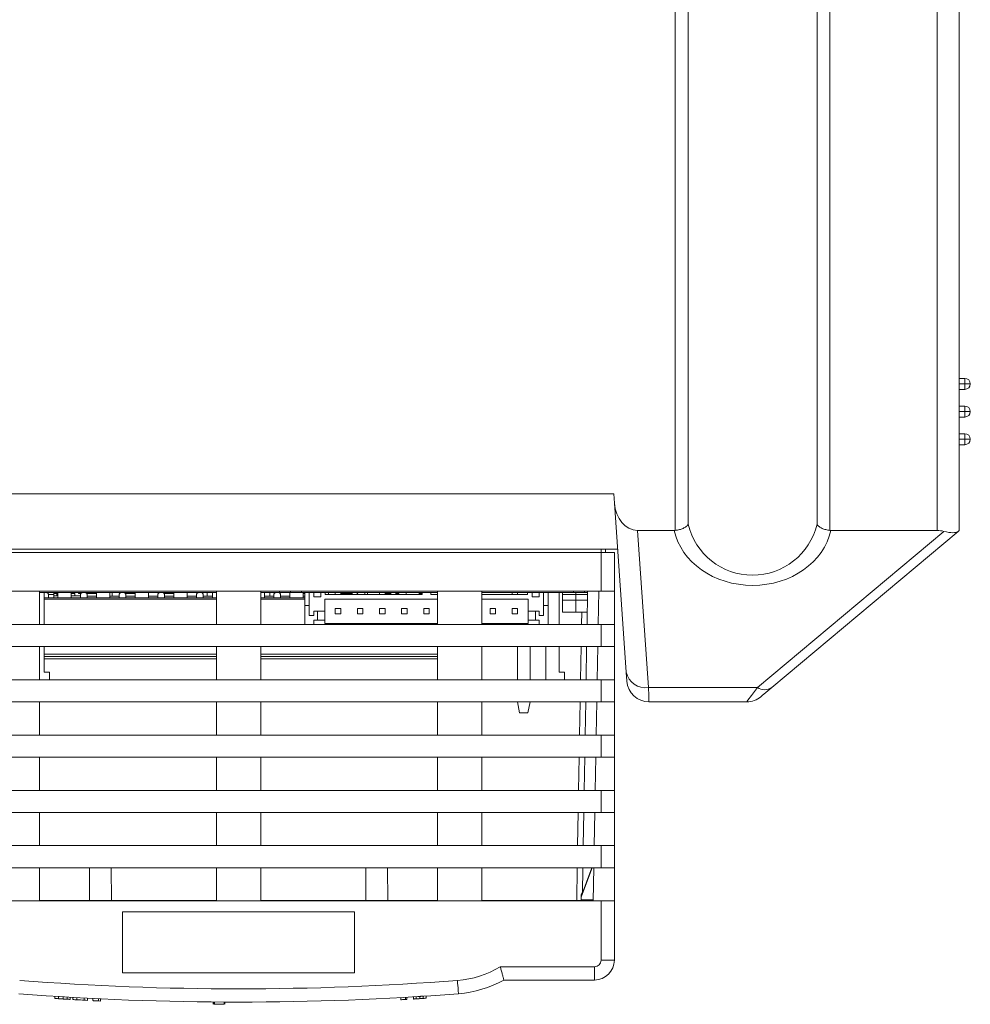
# Model space of a CAD drawing. Units: millimetres. Extents: x 13 to 284, y 13 to 190.
# Drawn here: x 56 to 77, y 132 to 154 of the extents above; entities that cross this region are included whole.
import ezdxf

# ---------------------------------------------------------------- set-up
doc = ezdxf.new("R2010")
doc.units = ezdxf.units.MM

msp = doc.modelspace()

# ---------------------------------------------------------------- linework, layer by layer
at = {"color": 7, "linetype": 'Continuous', "lineweight": 15}
for p, q in [((73.75351707, 142.90753536), (73.75351707, 176.79250607)), ((74.045035, 176.79250607), (74.045035, 142.76861184)), ((76.47092728, 142.76750542), (76.47092728, 176.79250607)), ((76.97092829, 176.79250607), (76.97092829, 142.76750542)), ((70.5468207, 142.76861184), (70.5468207, 176.54250626)), ((70.83833864, 176.54250626), (70.83833864, 142.90753536)), ((76.97092829, 146.20500587), (77.09592855, 146.20500587)), ((77.09592855, 146.08000748), (76.97092829, 146.08000748)), ((77.09592855, 146.20500587), (77.09592855, 146.08000748)), ((77.2209288, 146.08000748), (77.09592855, 146.08000748)), ((77.09592855, 146.08000748), (77.09592855, 145.95500537)), ((77.09592855, 145.95500537), (76.97092829, 145.95500537)), ((76.97092829, 145.58000647), (77.09592855, 145.58000647)), ((77.09592855, 145.58000647), (77.09592855, 145.45500435)), ((77.09592855, 145.45500435), (76.97092829, 145.45500435)), ((77.2209288, 145.45500435), (77.09592855, 145.45500435)), ((77.09592855, 145.45500435), (77.09592855, 145.33000596)), ((77.09592855, 145.33000596), (76.97092829, 145.33000596)), ((76.97092829, 144.95500706), (77.09592855, 144.95500706)), ((77.09592855, 144.95500706), (77.09592855, 144.83000495)), ((77.09592855, 144.83000495), (76.97092829, 144.83000495)), ((77.09592855, 144.70500656), (76.97092829, 144.70500656)), ((77.09592855, 144.83000495), (77.09592855, 144.70500656)), ((77.2209288, 144.83000495), (77.09592855, 144.83000495)), ((52.18333652, 143.59250449), (69.15851956, 143.59250449)), ((69.15851956, 143.59250449), (69.17303516, 143.38492759)), ((69.44036571, 139.56192293), (69.17303516, 143.38492759)), ((69.69062978, 142.76750542), (70.52418118, 142.76750542)), ((69.69062978, 142.76750542), (69.93914763, 139.21354123)), ((70.52418118, 142.76750542), (70.5468207, 142.76861184)), ((72.40798784, 139.21354123), (76.6253685, 142.74702005)), ((76.94647921, 142.74702005), (72.72909762, 139.21354123)), ((74.045035, 142.76861184), (74.06767545, 142.76750542)), ((74.06767545, 142.76750542), (76.47092728, 142.76750542)), ((52.09592817, 142.34250568), (69.24592791, 142.34250568)), ((52.470928, 142.26750441), (68.87092808, 142.26750441)), ((68.87092808, 141.3925045), (68.87092808, 142.26750441)), ((68.87092808, 142.26750441), (69.17092851, 142.26750441)), ((68.97092791, 142.26750441), (68.97092791, 142.34250568)), ((69.17092851, 142.26750441), (69.17092851, 141.3925045)), ((68.87092808, 141.3925045), (52.470928, 141.3925045)), ((56.17092824, 140.64250671), (56.17092824, 141.3925045)), ((60.17092802, 141.3675078), (56.17092824, 141.3675078)), ((56.27092807, 141.3675078), (56.27092807, 140.64250671)), ((56.34592794, 141.3562686), (56.34592794, 141.3675078)), ((56.49592815, 141.3675078), (56.49592815, 141.31750696)), ((56.49592815, 141.34250738), (56.55842781, 141.34250738)), ((56.55842781, 141.34250738), (56.55842781, 141.29250653)), ((56.58342823, 141.34250738), (56.55842781, 141.34250738)), ((56.58342823, 141.3675078), (56.58342823, 141.24250569)), ((56.88342796, 141.24250569), (56.88342796, 141.3675078)), ((56.88342796, 141.34250738), (56.97092804, 141.34250738)), ((56.93342811, 141.3675078), (56.93342811, 141.34250738)), ((56.97092804, 141.34250738), (56.97092804, 141.29250653)), ((57.04842805, 141.36750035), (57.04842805, 141.34250738)), ((57.04842805, 141.34250738), (57.10843992, 141.34250738)), ((57.23468977, 141.34250738), (57.45842815, 141.34250738)), ((57.45842815, 141.3675078), (57.45842815, 141.24250569)), ((57.7584281, 141.24250569), (57.7584281, 141.3675078)), ((58.00092797, 141.3675078), (58.00092797, 141.35999389)), ((58.09092796, 141.3675078), (58.08780896, 141.36438601)), ((58.10968991, 141.34250738), (58.33342806, 141.34250738)), ((58.33342806, 141.3675078), (58.33342806, 141.24250569)), ((58.63342801, 141.24250569), (58.63342801, 141.3675078)), ((58.98468983, 141.34250738), (59.20842808, 141.34250738)), ((59.20842808, 141.3675078), (59.20842808, 141.24250569)), ((59.50842804, 141.24250569), (59.50842804, 141.3675078)), ((59.96391113, 141.28000446), (59.96238382, 141.3675078)), ((60.08342805, 141.3675078), (60.08342805, 141.24250569)), ((60.17092802, 141.3925045), (60.17092802, 140.64250671)), ((61.17092807, 140.64250671), (61.17092807, 141.3925045)), ((61.59592804, 141.3675078), (61.17092807, 141.3675078)), ((61.25842803, 141.24250569), (61.25842803, 141.3675078)), ((61.37947226, 141.3675078), (61.37794495, 141.28000446)), ((61.84592803, 141.3675078), (61.59592804, 141.3675078)), ((61.83342805, 141.3675078), (61.83342805, 141.24250569)), ((61.84592803, 141.3925045), (61.84592803, 141.3675078)), ((62.09592807, 141.3675078), (61.84592803, 141.3675078)), ((65.17092785, 141.3675078), (62.09592807, 141.3675078)), ((62.133428, 141.24250569), (62.133428, 141.3675078)), ((62.133428, 141.34250738), (62.17092806, 141.34250738)), ((62.17092806, 141.3675078), (62.17092806, 141.06750645)), ((62.270928, 141.3675078), (62.270928, 140.84250637)), ((62.37092807, 141.26752101), (62.37092807, 141.3675078)), ((62.53342802, 141.26752101), (62.53342802, 141.3675078)), ((62.63342797, 141.31750696), (62.63342797, 141.3675078)), ((62.70842807, 141.3675078), (62.70842807, 141.31750696)), ((62.85842805, 141.31750696), (62.85842805, 141.3675078)), ((62.98342807, 141.31750696), (62.98342807, 141.3675078)), ((63.00842803, 141.31750696), (63.00842803, 141.3675078)), ((63.00842803, 141.34250738), (63.23343976, 141.34250738)), ((63.25468392, 141.36374898), (63.25092813, 141.3675078)), ((63.34092812, 141.36126794), (63.34092812, 141.3675078)), ((63.58342799, 141.3675078), (63.58342799, 141.31750696)), ((63.85842798, 141.31750696), (63.85842798, 141.3675078)), ((63.983428, 141.3675078), (63.983428, 141.31750696)), ((63.983428, 141.34250738), (64.1084399, 141.34250738)), ((64.23468975, 141.34250738), (64.29342804, 141.34250738)), ((64.29342804, 141.34250738), (64.29342804, 141.36750035)), ((64.45842813, 141.3675078), (64.45842813, 141.31750696)), ((64.75842785, 141.31750696), (64.75842785, 141.3675078)), ((64.75842785, 141.34250738), (64.82092798, 141.34250738)), ((64.82092798, 141.3675078), (64.82092798, 141.31750696)), ((65.0209281, 141.31750696), (65.0209281, 141.3675078)), ((65.17092785, 141.3925045), (65.17092785, 140.64250671)), ((66.17092801, 140.64250671), (66.17092801, 141.3925045)), ((68.24592821, 141.3675078), (66.17092801, 141.3675078)), ((66.85842801, 141.31750696), (66.85842801, 141.3675078)), ((66.98342826, 141.31750696), (66.98342826, 141.3675078)), ((67.20842788, 141.31750696), (67.20842788, 141.3675078)), ((67.30842818, 141.3675078), (67.30842818, 141.26752101)), ((67.47092813, 141.26752101), (67.47092813, 141.3675078)), ((67.57092796, 140.84250637), (67.57092796, 141.3675078)), ((67.67092826, 141.3675078), (67.67092826, 141.06750645)), ((67.92092783, 141.3675078), (67.92092783, 140.64250671)), ((67.99592817, 141.3675078), (67.99592817, 141.31750696)), ((68.24592821, 141.3925045), (68.24592821, 141.3675078)), ((68.49592825, 141.3675078), (68.24592821, 141.3675078)), ((68.29592813, 141.3675078), (68.29592813, 141.31750696)), ((68.49592825, 141.3675078), (68.56515067, 141.3675078)), ((68.56558653, 141.3925045), (68.55249586, 140.64250671)), ((68.80249543, 140.64250671), (68.81558703, 141.3925045)), ((69.17092851, 141.3925045), (68.87092808, 141.3925045)), ((69.17092851, 141.3925045), (69.17092851, 140.64250671)), ((56.27092807, 141.21750526), (56.37218937, 141.21750526)), ((57.09594017, 141.24250569), (56.37218937, 141.24250569)), ((57.09594017, 141.21750526), (56.37218937, 141.21750526)), ((56.49592815, 141.31750696), (56.49592815, 141.24250569)), ((56.55842781, 141.29250653), (56.49592815, 141.29250653)), ((56.88342796, 141.29250653), (57.09592806, 141.29250653)), ((57.09592806, 141.24250569), (57.09592806, 141.29250653)), ((57.09593994, 141.28000446), (57.09592806, 141.28000446)), ((57.24718952, 141.24250569), (57.09594017, 141.24250569)), ((57.24718952, 141.21750526), (57.09594017, 141.21750526)), ((57.97094031, 141.24250569), (57.24718952, 141.24250569)), ((57.97094031, 141.21750526), (57.24718952, 141.21750526)), ((57.45842815, 141.28000446), (57.24718975, 141.28000446)), ((57.81342805, 141.28000446), (57.7584281, 141.28000446)), ((57.97093985, 141.28000446), (57.81342805, 141.28000446)), ((58.12218943, 141.24250569), (57.97094031, 141.24250569)), ((58.12218943, 141.21750526), (57.97094031, 141.21750526)), ((58.84594022, 141.24250569), (58.12218943, 141.24250569)), ((58.84594022, 141.21750526), (58.12218943, 141.21750526)), ((58.33342806, 141.28000446), (58.12218989, 141.28000446)), ((58.84593987, 141.28000446), (58.63342801, 141.28000446)), ((58.99718945, 141.24250569), (58.84594022, 141.24250569)), ((58.99718945, 141.21750526), (58.84594022, 141.21750526)), ((59.72094025, 141.24250569), (58.99718945, 141.24250569)), ((59.72094025, 141.21750526), (58.99718945, 141.21750526)), ((59.20842808, 141.28000446), (58.9971898, 141.28000446)), ((59.72093984, 141.28000446), (59.50842804, 141.28000446)), ((59.87218948, 141.24250569), (59.72094025, 141.24250569)), ((59.87218948, 141.21750526), (59.72094025, 141.21750526)), ((60.17092802, 141.24250569), (59.87218948, 141.24250569)), ((60.17092802, 141.21750526), (59.87218948, 141.21750526)), ((60.08342805, 141.28000446), (59.87218983, 141.28000446)), ((61.47094025, 141.24250569), (61.17092807, 141.24250569)), ((61.47094025, 141.21750526), (61.17092807, 141.21750526)), ((61.47093984, 141.28000446), (61.25842803, 141.28000446)), ((61.62218948, 141.24250569), (61.47094025, 141.24250569)), ((61.62218948, 141.21750526), (61.47094025, 141.21750526)), ((62.17092806, 141.24250569), (61.62218948, 141.24250569)), ((62.17092806, 141.21750526), (61.62218948, 141.21750526)), ((61.83342805, 141.28000446), (61.62218983, 141.28000446)), ((62.17092806, 141.28000446), (62.133428, 141.28000446)), ((62.37092807, 141.26752101), (62.53342802, 141.26752101)), ((62.62092799, 141.21750526), (65.17092785, 141.21750526)), ((62.62092799, 141.21750526), (62.62092799, 140.94250433)), ((62.63342797, 141.31750696), (64.82092798, 141.31750696)), ((63.22093978, 141.33000531), (63.22093978, 141.31750696)), ((64.09593992, 141.33000531), (64.09593992, 141.31750696)), ((65.0209281, 141.31750696), (65.17092785, 141.31750696)), ((66.17092801, 141.31750696), (67.20842788, 141.31750696)), ((66.17092801, 141.21750526), (67.22092809, 141.21750526)), ((67.22092809, 140.94250433), (67.22092809, 141.21750526)), ((67.30842818, 141.26752101), (67.47092813, 141.26752101)), ((67.99592817, 141.31750696), (68.29592813, 141.31750696)), ((67.99592817, 141.19250484), (67.99592817, 141.31750696)), ((68.29592813, 141.19250484), (67.99592817, 141.19250484)), ((67.99592817, 141.19250484), (67.99592817, 140.91750764)), ((68.29592813, 141.31750696), (68.56427802, 141.31750696)), ((68.29592813, 141.19250484), (68.29592813, 141.31750696)), ((68.56209593, 141.19250484), (68.29592813, 141.19250484)), ((68.29592813, 141.19250484), (68.29592813, 140.91750764)), ((62.17092806, 141.06750645), (62.270928, 141.06750645)), ((62.17092806, 140.64250671), (62.17092806, 141.06750645)), ((62.62092799, 140.94250433), (62.37092807, 140.94250433)), ((62.37092807, 140.84250637), (62.37092807, 140.94250433)), ((62.45842803, 140.74250467), (62.45842803, 140.94250433)), ((62.62092799, 140.94250433), (62.62092799, 140.74250467)), ((62.98342807, 141.00500725), (62.85842805, 141.00500725)), ((62.85842805, 140.88000514), (62.85842805, 141.00500725)), ((62.98342807, 141.00500725), (62.98342807, 140.88000514)), ((63.35842813, 141.00500725), (63.48342815, 141.00500725)), ((63.35842813, 140.88000514), (63.35842813, 141.00500725)), ((63.48342815, 141.00500725), (63.48342815, 140.88000514)), ((63.983428, 141.00500725), (63.85842798, 141.00500725)), ((63.85842798, 140.88000514), (63.85842798, 141.00500725)), ((63.983428, 141.00500725), (63.983428, 140.88000514)), ((64.35842807, 141.00500725), (64.48342809, 141.00500725)), ((64.35842807, 140.88000514), (64.35842807, 141.00500725)), ((64.48342809, 141.00500725), (64.48342809, 140.88000514)), ((64.85842815, 141.00500725), (64.98342794, 141.00500725)), ((64.85842815, 141.00500725), (64.85842815, 140.88000514)), ((64.98342794, 140.88000514), (64.98342794, 141.00500725)), ((66.35842793, 141.00500725), (66.48342818, 141.00500725)), ((66.35842793, 140.88000514), (66.35842793, 141.00500725)), ((66.48342818, 141.00500725), (66.48342818, 140.88000514)), ((66.85842801, 140.88000514), (66.85842801, 141.00500725)), ((66.98342826, 141.00500725), (66.85842801, 141.00500725)), ((66.98342826, 141.00500725), (66.98342826, 140.88000514)), ((67.47092813, 140.94250433), (67.22092809, 140.94250433)), ((67.22092809, 140.74250467), (67.22092809, 140.94250433)), ((67.38342805, 140.74250467), (67.38342805, 140.94250433)), ((67.47092813, 140.94250433), (67.47092813, 140.84250637)), ((67.67092826, 141.06750645), (67.57092796, 141.06750645)), ((67.67092826, 141.06750645), (67.67092826, 140.64250671)), ((67.99592817, 140.91750764), (68.29592813, 140.91750764)), ((68.29592813, 140.91750764), (68.55729589, 140.91750764)), ((68.43229564, 140.91750764), (68.4274956, 140.64250671)), ((62.270928, 140.84250637), (62.37092807, 140.84250637)), ((62.37092807, 140.64250671), (62.37092807, 140.74250467)), ((62.37092807, 140.74250467), (62.62092799, 140.74250467)), ((62.62092799, 140.66750713), (62.62092799, 140.74250467)), ((62.62092799, 140.66750713), (62.72092805, 140.66750713)), ((62.72092805, 140.64250671), (62.72092805, 140.66750713)), ((62.72092805, 140.66750713), (62.82092812, 140.66750713)), ((62.82092812, 140.66750713), (65.17092785, 140.66750713)), ((62.98342807, 140.88000514), (62.85842805, 140.88000514)), ((63.48342815, 140.88000514), (63.35842813, 140.88000514)), ((63.85842798, 140.88000514), (63.983428, 140.88000514)), ((64.48342809, 140.88000514), (64.35842807, 140.88000514)), ((64.98342794, 140.88000514), (64.85842815, 140.88000514)), ((66.17092801, 140.66750713), (67.02092797, 140.66750713)), ((66.48342818, 140.88000514), (66.35842793, 140.88000514)), ((66.85842801, 140.88000514), (66.98342826, 140.88000514)), ((67.02092797, 140.66750713), (67.12092826, 140.66750713)), ((67.12092826, 140.66750713), (67.22092809, 140.66750713)), ((67.12092826, 140.66750713), (67.12092826, 140.64250671)), ((67.22092809, 140.74250467), (67.22092809, 140.66750713)), ((67.22092809, 140.74250467), (67.47092813, 140.74250467)), ((67.47092813, 140.84250637), (67.57092796, 140.84250637)), ((67.47092813, 140.64250671), (67.47092813, 140.74250467)), ((52.470928, 140.64250671), (68.87092808, 140.64250671)), ((68.87092808, 140.14250569), (68.87092808, 140.64250671)), ((68.87092808, 140.64250671), (69.17092851, 140.64250671)), ((69.17092851, 140.64250671), (69.17092851, 140.14250569)), ((68.87092808, 140.14250569), (52.470928, 140.14250569)), ((56.17092824, 140.14250569), (56.17092824, 139.3925079)), ((56.27092807, 140.14250569), (56.27092807, 139.56750714)), ((60.17092802, 139.3925079), (60.17092802, 140.14250569)), ((61.17092807, 140.14250569), (61.17092807, 139.3925079)), ((65.17092785, 139.3925079), (65.17092785, 140.14250569)), ((66.17092801, 139.3925079), (66.17092801, 140.14250569)), ((66.97842799, 140.14250569), (66.97842799, 139.3925079)), ((67.26342807, 139.3925079), (67.26342807, 140.14250569)), ((67.62092788, 139.3925079), (67.62092788, 140.14250569)), ((67.92092783, 140.14250569), (67.92092783, 139.56750714)), ((68.41876818, 140.14250569), (68.40567658, 139.3925079)), ((68.54376843, 140.14250569), (68.53067683, 139.3925079)), ((68.78067641, 139.3925079), (68.79376801, 140.14250569)), ((69.17092851, 140.14250569), (68.87092808, 140.14250569)), ((69.17092851, 140.14250569), (69.17092851, 139.3925079)), ((56.27092807, 139.96750646), (60.17092802, 139.96750646)), ((60.17092802, 139.86750476), (56.27092807, 139.86750476)), ((61.17092807, 139.96750646), (65.17092785, 139.96750646)), ((65.17092785, 139.86750476), (61.17092807, 139.86750476)), ((56.27092807, 139.56750714), (56.39592785, 139.56750714)), ((56.39592785, 139.56750714), (56.39592785, 139.3925079)), ((67.92092783, 139.56750714), (68.04592809, 139.56750714)), ((68.04592809, 139.56750714), (68.04592809, 139.3925079)), ((52.470928, 139.3925079), (68.87092808, 139.3925079)), ((68.87092808, 138.89250688), (68.87092808, 139.3925079)), ((68.87092808, 139.3925079), (69.17092851, 139.3925079)), ((69.17092851, 139.3925079), (69.17092851, 138.89250688)), ((69.93914763, 139.21354123), (72.40798784, 139.21354123)), ((68.87092808, 138.89250688), (52.470928, 138.89250688)), ((56.17092824, 138.89250688), (56.17092824, 138.14250537)), ((60.17092802, 138.14250537), (60.17092802, 138.89250688)), ((61.17092807, 138.89250688), (61.17092807, 138.14250537)), ((65.17092785, 138.14250537), (65.17092785, 138.89250688)), ((66.17092801, 138.14250537), (66.17092801, 138.89250688)), ((66.97842799, 138.89250688), (67.02842791, 138.64250638)), ((67.21342815, 138.64250638), (67.26342807, 138.89250688)), ((68.39694915, 138.89250688), (68.38385802, 138.14250537)), ((68.52194941, 138.89250688), (68.50885781, 138.14250537)), ((68.75885831, 138.14250537), (68.77194898, 138.89250688)), ((69.17092851, 138.89250688), (68.87092808, 138.89250688)), ((69.17092851, 138.89250688), (69.17092851, 138.14250537)), ((72.16415269, 138.89250688), (69.95343318, 138.89250688)), ((67.21342815, 138.64250638), (67.02842791, 138.64250638)), ((52.470928, 138.14250537), (68.87092808, 138.14250537)), ((68.87092808, 137.64250435), (68.87092808, 138.14250537)), ((68.87092808, 138.14250537), (69.17092851, 138.14250537)), ((69.17092851, 138.14250537), (69.17092851, 137.64250435)), ((68.87092808, 137.64250435), (52.470928, 137.64250435)), ((56.17092824, 137.64250435), (56.17092824, 136.89250656)), ((60.17092802, 136.89250656), (60.17092802, 137.64250435)), ((61.17092807, 137.64250435), (61.17092807, 136.89250656)), ((65.17092785, 136.89250656), (65.17092785, 137.64250435)), ((66.17092801, 136.89250656), (66.17092801, 137.64250435)), ((68.37513059, 137.64250435), (68.36203899, 136.89250656)), ((68.50013038, 137.64250435), (68.48703878, 136.89250656)), ((68.73703929, 136.89250656), (68.75012996, 137.64250435)), ((69.17092851, 137.64250435), (68.87092808, 137.64250435)), ((69.17092851, 137.64250435), (69.17092851, 136.89250656)), ((52.470928, 136.89250656), (68.87092808, 136.89250656)), ((68.87092808, 136.39250554), (68.87092808, 136.89250656)), ((68.87092808, 136.89250656), (69.17092851, 136.89250656)), ((69.17092851, 136.89250656), (69.17092851, 136.39250554)), ((68.87092808, 136.39250554), (52.470928, 136.39250554)), ((56.17092824, 136.39250554), (56.17092824, 135.64250775)), ((60.17092802, 135.64250775), (60.17092802, 136.39250554)), ((61.17092807, 136.39250554), (61.17092807, 135.64250775)), ((65.17092785, 135.64250775), (65.17092785, 136.39250554)), ((66.17092801, 135.64250775), (66.17092801, 136.39250554)), ((68.35331157, 136.39250554), (68.34022043, 135.64250775)), ((68.47831136, 136.39250554), (68.46522022, 135.64250775)), ((68.71522026, 135.64250775), (68.72831186, 136.39250554)), ((69.17092851, 136.39250554), (68.87092808, 136.39250554)), ((69.17092851, 136.39250554), (69.17092851, 135.64250775)), ((52.470928, 135.64250775), (68.87092808, 135.64250775)), ((68.87092808, 135.14250674), (68.87092808, 135.64250775)), ((68.87092808, 135.64250775), (69.17092851, 135.64250775)), ((69.17092851, 135.64250775), (69.17092851, 135.14250674)), ((68.87092808, 135.14250674), (52.470928, 135.14250674)), ((56.17092824, 135.14250674), (56.17092824, 134.39250522)), ((57.29972426, 135.14250674), (57.29714985, 134.40500729)), ((57.79470638, 134.40500729), (57.79213197, 135.14250674)), ((60.17092802, 134.39250522), (60.17092802, 135.14250674)), ((61.17092807, 135.14250674), (61.17092807, 134.39250522)), ((63.54972412, 135.14250674), (63.54714971, 134.40500729)), ((64.04470624, 134.40500729), (64.04213183, 135.14250674)), ((65.17092785, 134.39250522), (65.17092785, 135.14250674)), ((66.17092801, 134.39250522), (66.17092801, 135.14250674)), ((68.33149254, 135.14250674), (68.3186198, 134.40500729)), ((68.66166921, 135.14250674), (68.42092792, 134.49250691)), ((68.66629882, 135.14250674), (68.42092792, 134.48000483)), ((68.4564928, 135.14250674), (68.44634464, 134.56113048)), ((68.69340124, 134.39250522), (68.70649284, 135.14250674)), ((69.17092851, 135.14250674), (68.87092808, 135.14250674)), ((69.17092851, 135.14250674), (69.17092851, 134.39250522)), ((68.44703196, 134.60048445), (68.42092792, 134.53000568)), ((68.42092792, 134.49250691), (68.42092792, 134.53000568)), ((68.42092792, 134.49250691), (68.42092792, 134.41750564)), ((68.42092792, 134.48000483), (68.42092792, 134.40500729)), ((52.470928, 134.39250522), (68.87092808, 134.39250522)), ((56.17092824, 134.40500729), (56.3709279, 134.40500729)), ((60.17092802, 134.40500729), (56.3709279, 134.40500729)), ((56.3709279, 134.39250522), (56.3709279, 134.40500729)), ((64.97092819, 134.40500729), (61.17092807, 134.40500729)), ((64.97092819, 134.39250522), (64.97092819, 134.40500729)), ((64.97092819, 134.40500729), (65.17092785, 134.40500729)), ((66.17092801, 134.40500729), (66.32092822, 134.40500729)), ((66.32092822, 134.39250522), (66.32092822, 134.40500729)), ((66.32092822, 134.40500729), (66.57092827, 134.40500729)), ((66.57092827, 134.39250522), (66.57092827, 134.40500729)), ((68.42092792, 134.40500729), (66.57092827, 134.40500729)), ((68.42092792, 134.41750564), (68.69383803, 134.41750564)), ((68.42092792, 134.40500729), (68.69361917, 134.40500729)), ((68.62092851, 134.39250522), (68.62092851, 134.40500729)), ((68.87092808, 133.05500679), (68.87092808, 134.39250522)), ((68.87092808, 134.39250522), (69.17092851, 134.39250522)), ((69.17092851, 134.39250522), (69.17092851, 133.05500679)), ((63.29592801, 134.14250471), (58.04592808, 134.14250471)), ((58.04592808, 134.14250471), (58.04592808, 132.76750751)), ((63.29592801, 132.76750751), (63.29592801, 134.14250471)), ((66.59022899, 132.90500798), (68.72092834, 132.90500798)), ((68.72092834, 132.60500662), (68.72092834, 132.90500798)), ((68.87092808, 133.05500679), (69.17092851, 133.05500679)), ((58.04592808, 132.76750751), (63.29592801, 132.76750751)), ((68.72092834, 132.60500662), (66.6709281, 132.60500662)), ((56.51520792, 132.18788587), (56.51520792, 132.2379873)), ((56.601013, 132.18245067), (56.601013, 132.23254837)), ((56.70270784, 132.17615493), (56.70270784, 132.22624891)), ((56.79804663, 132.17039936), (56.79804663, 132.22048588)), ((56.86163012, 132.16665916), (56.86163012, 132.21672334)), ((56.86478404, 132.16645055), (56.86478404, 132.21653708)), ((56.92304665, 132.16306426), (56.92304665, 132.21314706)), ((57.01414839, 132.1578712), (57.01414839, 132.20795028)), ((64.34422516, 132.15880253), (64.34422516, 132.2088816)), ((64.44939337, 132.1648375), (64.44939337, 132.2149203)), ((64.48017428, 132.16663309), (64.48017428, 132.21671961)), ((64.62894887, 132.17553281), (64.62894887, 132.22562678)), ((64.69051069, 132.17931397), (64.69051069, 132.22941168)), ((64.77002794, 132.18428724), (64.77002794, 132.23438494)), ((64.84954519, 132.18935736), (64.84954519, 132.23945879)), ((64.91110701, 132.19334714), (64.91110701, 132.24345602)), ((57.1794025, 132.14877777), (57.1794025, 132.1988494)), ((57.18046188, 132.14871817), (57.1794025, 132.14877777)), ((57.18046188, 132.14871817), (57.18046188, 132.19879352)), ((57.25567387, 132.14472093), (57.25567387, 132.19479256)), ((57.3764366, 132.13848479), (57.3764366, 132.18854897)), ((57.50673305, 132.13201024), (57.50673305, 132.18206696)), ((57.50673313, 132.13200892), (57.54486872, 132.13016293)), ((57.54486862, 132.13016249), (57.54486862, 132.18021922)), ((60.09747897, 132.05753424), (60.09747897, 132.10753508)), ((60.10954432, 132.05742993), (60.10954432, 132.10743077)), ((60.10954433, 132.05742858), (60.12493479, 132.05729758)), ((60.12493477, 132.05729582), (60.12493477, 132.10730039)), ((60.3488565, 132.05580198), (60.3488565, 132.10580282)), ((60.35911682, 132.05575355), (60.35911682, 132.10575439)), ((64.44939327, 132.164836), (64.4801742, 132.16663427))]:
    msp.add_line(p, q, dxfattribs=at)
at = {"color": 218, "linetype": 'Continuous', "lineweight": 15}
for p, q in [((68.87092808, 142.26750441), (68.87092808, 142.34250568)), ((57.81342805, 141.28000446), (57.81342805, 141.3675078)), ((61.59592804, 141.3675078), (61.59592804, 141.3925045)), ((62.09592807, 141.3925045), (62.09592807, 141.3675078)), ((63.52842803, 141.3675078), (63.52842803, 141.31750696)), ((68.49592825, 141.3925045), (68.49592825, 141.3675078)), ((56.27092807, 141.24250569), (56.37218937, 141.24250569)), ((56.37218984, 141.31750696), (56.49592815, 141.31750696)), ((62.82092812, 140.64250671), (62.82092812, 140.66750713)), ((67.02092797, 140.64250671), (67.02092797, 140.66750713)), ((56.27092807, 139.91750561), (60.17092802, 139.91750561)), ((61.17092807, 139.91750561), (65.17092785, 139.91750561))]:
    msp.add_line(p, q, dxfattribs=at)
at = {"color": 7, "linetype": 'Continuous', "lineweight": 15, "flags": 128}
for points in [[(76.97092829, 142.76750542), (76.96819207, 142.76521437), (76.96001133, 142.75835984), (76.94647921, 142.74702005)], [(56.37218984, 141.33000531), (56.35628006, 141.34591602), (56.34444574, 141.35775127), (56.33715302, 141.36504166), (56.33468967, 141.3675078)], [(57.09593994, 141.33000531), (57.11184972, 141.34591602), (57.12368404, 141.35775127), (57.13097653, 141.36504166), (57.13343987, 141.3675078)], [(57.20968981, 141.3675078), (57.21215316, 141.36504166), (57.21944565, 141.35775127), (57.23127997, 141.34591602), (57.24718975, 141.33000531)], [(57.97093985, 141.33000531), (57.98684963, 141.34591602), (57.99868418, 141.35775127), (58.00597667, 141.36504166), (58.00843978, 141.3675078)], [(58.08468996, 141.3675078), (58.08715307, 141.36504166), (58.09444556, 141.35775127), (58.10628011, 141.34591602), (58.12218989, 141.33000531)], [(58.84593987, 141.33000531), (58.86184966, 141.34591602), (58.87368409, 141.35775127), (58.88097658, 141.36504166), (58.88343981, 141.3675078)], [(58.95968987, 141.3675078), (58.9621531, 141.36504166), (58.96944559, 141.35775127), (58.98128002, 141.34591602), (58.9971898, 141.33000531)], [(59.72093984, 141.33000531), (59.73684969, 141.34591602), (59.74868406, 141.35775127), (59.75597661, 141.36504166), (59.75843984, 141.3675078)], [(59.83468984, 141.3675078), (59.83715307, 141.36504166), (59.84444561, 141.35775127), (59.85627999, 141.34591602), (59.87218983, 141.33000531)], [(61.47093984, 141.33000531), (61.48684968, 141.34591602), (61.49868405, 141.35775127), (61.5059766, 141.36504166), (61.50843983, 141.3675078)], [(61.58468983, 141.3675078), (61.58715312, 141.36504166), (61.59444561, 141.35775127), (61.60627998, 141.34591602), (61.62218983, 141.33000531)], [(63.22093978, 141.33000531), (63.23684979, 141.34591602), (63.24868411, 141.35775127), (63.2559766, 141.36504166), (63.25843995, 141.3675078)], [(63.33468989, 141.3675078), (63.337153, 141.36504166), (63.34444572, 141.35775127), (63.35628004, 141.34591602), (63.37218982, 141.33000531)], [(64.09593992, 141.33000531), (64.1118497, 141.34591602), (64.12368402, 141.35775127), (64.13097651, 141.36504166), (64.13343986, 141.3675078)], [(64.2096898, 141.3675078), (64.21215315, 141.36504166), (64.21944563, 141.35775127), (64.23127995, 141.34591602), (64.24718973, 141.33000531)], [(56.37218984, 141.33000531), (56.37218984, 141.32095658), (56.37218984, 141.31117024), (56.37218984, 141.30073942), (56.37218984, 141.28976472), (56.37218984, 141.27834298), (56.37218984, 141.26658596), (56.37218984, 141.2546017), (56.37218937, 141.24250569)], [(57.09593994, 141.33000531), (57.09593994, 141.32095658), (57.09593994, 141.31117024), (57.09593994, 141.30073942), (57.09593994, 141.28976472), (57.09593994, 141.27834298), (57.09593994, 141.26658596), (57.09593994, 141.2546017), (57.09594017, 141.24250569)], [(57.24718952, 141.24250569), (57.24718952, 141.2546017), (57.24718952, 141.26658596), (57.24718952, 141.27834298), (57.24718952, 141.28976472), (57.24718952, 141.30073942), (57.24718952, 141.31117024), (57.24718952, 141.32095658), (57.24718975, 141.33000531)], [(57.97093985, 141.33000531), (57.97093985, 141.32095658), (57.97093985, 141.31117024), (57.97093985, 141.30073942), (57.97093985, 141.28976472), (57.97093985, 141.27834298), (57.97093985, 141.26658596), (57.97093985, 141.2546017), (57.97094031, 141.24250569)], [(58.12218943, 141.24250569), (58.12218943, 141.2546017), (58.12218943, 141.26658596), (58.12218943, 141.27834298), (58.12218943, 141.28976472), (58.12218943, 141.30073942), (58.12218943, 141.31117024), (58.12218966, 141.32095658), (58.12218989, 141.33000531)], [(58.84593987, 141.33000531), (58.84593987, 141.32095658), (58.84593987, 141.31117024), (58.84593987, 141.30073942), (58.84593987, 141.28976472), (58.84593987, 141.27834298), (58.84593987, 141.26658596), (58.84593987, 141.2546017), (58.84594022, 141.24250569)], [(58.99718945, 141.24250569), (58.99718945, 141.2546017), (58.99718945, 141.26658596), (58.99718945, 141.27834298), (58.99718945, 141.28976472), (58.99718957, 141.30073942), (58.99718957, 141.31117024), (58.99718957, 141.32095658), (58.9971898, 141.33000531)], [(59.72093984, 141.33000531), (59.72093984, 141.32095658), (59.72093984, 141.31117024), (59.72093984, 141.30073942), (59.72093984, 141.28976472), (59.72093984, 141.27834298), (59.72093984, 141.26658596), (59.72093984, 141.2546017), (59.72094025, 141.24250569)], [(59.87218948, 141.24250569), (59.87218948, 141.2546017), (59.87218948, 141.26658596), (59.87218948, 141.27834298), (59.87218948, 141.28976472), (59.87218954, 141.30073942), (59.87218954, 141.31117024), (59.87218954, 141.32095658), (59.87218983, 141.33000531)], [(61.47093984, 141.33000531), (61.47093984, 141.32095658), (61.47093984, 141.31117024), (61.47093984, 141.30073942), (61.47093984, 141.28976472), (61.47093984, 141.27834298), (61.47093984, 141.26658596), (61.47093984, 141.2546017), (61.47094025, 141.24250569)], [(61.62218948, 141.24250569), (61.62218948, 141.2546017), (61.62218948, 141.26658596), (61.62218948, 141.27834298), (61.62218948, 141.28976472), (61.62218954, 141.30073942), (61.62218954, 141.31117024), (61.62218954, 141.32095658), (61.62218983, 141.33000531)], [(63.37218982, 141.31750696), (63.37218959, 141.32095658), (63.37218982, 141.33000531)], [(64.24718973, 141.31750696), (64.2471895, 141.32095658), (64.24718973, 141.33000531)], [(69.45465127, 139.35762801), (69.45300562, 139.38116439), (69.44815623, 139.45050694), (69.44036571, 139.56192293)], [(69.93914763, 139.21354123), (69.94693814, 139.03845631), (69.95178754, 138.92949157), (69.95343318, 138.89250688)], [(72.16415269, 138.89250688), (72.19224418, 138.92949157), (72.27500616, 139.03845631), (72.40798784, 139.21354123)], [(72.72909762, 139.21354123), (72.59611687, 139.10212524), (72.51335396, 139.03278269), (72.48526247, 139.00924631)], [(65.62121719, 132.59466149), (65.62569499, 132.53630482), (65.63000096, 132.48019077), (65.63396933, 132.42848002), (65.63744782, 132.38315068), (65.64030232, 132.34594994), (65.64242341, 132.31830828), (65.64372959, 132.30128743), (65.64417057, 132.29553931)], [(65.62121719, 132.59466149), (65.62569499, 132.53630482), (65.63000096, 132.48019077), (65.63396933, 132.42848002), (65.63744782, 132.38315068), (65.64030232, 132.34594994), (65.64242341, 132.31830828), (65.64372959, 132.30128743), (65.64417057, 132.29553931)]]:
    msp.add_lwpolyline(points, dxfattribs=at)
at = {"color": 7, "linetype": 'Continuous', "lineweight": 15}
for centre, radius, start, end in [((77.09592804, 146.08000616), 0.125, 0, 90), ((77.09592804, 146.08000616), 0.125, 270, 0), ((77.09592804, 145.45500616), 0.125, 0, 90), ((77.09592804, 145.45500616), 0.125, 270, 0), ((77.09592804, 144.83000616), 0.125, 0, 90), ((77.09592804, 144.83000616), 0.125, 270, 0), ((69.87662225, 139.65526959), 0.44613156, 192.077567644, 278.056531042), ((69.95343309, 139.39250616), 0.5, 184, 270), ((72.56854273, 139.46267842), 0.29639031, 237.200499968, 302.799500032), ((72.16415266, 139.39250616), 0.5, 270, 309.957548931), ((65.45289201, 134.78821211), 2.2, 274.388070064, 301.12931356), ((68.72092804, 133.05500616), 0.15, 270, 0), ((68.72092804, 133.05500616), 0.45, 270, 0), ((60.67092804, 197.10500616), 64.7, 265.611929936, 274.388070064), ((65.45289201, 134.78821211), 2.5, 274.388070064, 299.157656891), ((60.67092804, 197.10500616), 65, 265.611929936, 274.388070064), ((60.67092804, 197.10500616), 65.05, 266.5783507455, 266.6456477248), ((60.67092804, 197.10500616), 65.05, 266.6970520136, 266.7774243103), ((60.67092804, 197.10500616), 65.05, 266.7774243103, 266.923199829), ((60.67092804, 197.10500616), 65.05, 266.9241342221, 266.9904740569), ((60.67092804, 197.10500616), 65.05, 269.5190856807, 269.7163195208)]:
    msp.add_arc(centre, radius, start, end, dxfattribs=at)
for centre, major_axis, ratio, start_param, end_param in [((69.67181696, 143.41980445), (0.04554789, -0.65136516), 0.7657487032, 4.7123889804, 6.22969003), ((72.29592804, 143.26361486), (0, 1.50810811), 0.9946236559, 1.809158177, 4.4740271302), ((72.29592804, 143.03365872), (1.8, 0), 0.8378378378, 3.3190029254, 6.1057750353), ((76.47092804, 142.34858724), (0.5, 0), 0.8378378378, 1.2567801858, 1.5707963268), ((76.47092804, 143.00088553), (0.49384977, -0.2305087), 0.339171115, 5.1834131918, 6.1261772367)]:
    msp.add_ellipse(centre, major_axis=major_axis, ratio=ratio, start_param=start_param, end_param=end_param, dxfattribs=at)
for points, knots in [([(70.83833864, 142.90753536), (70.83819767, 142.90724356), (70.82920995, 142.88863892), (70.7997799, 142.85467588), (70.72876397, 142.81299807), (70.64350834, 142.78244062), (70.57907569, 142.77322512), (70.5468207, 142.76861184)], [0, 0, 0, 0, 0.0046808838, 0.2984388327, 0.541705086, 0.770577495, 1, 1, 1, 1]), ([(74.045035, 142.76861184), (74.01277988, 142.7732251), (73.94834696, 142.78244058), (73.8630934, 142.81299824), (73.7920686, 142.85467508), (73.76266511, 142.88864083), (73.75365835, 142.90724356), (73.75351707, 142.90753536)], [0, 0, 0, 0, 0.2294225875, 0.4582950788, 0.7015614196, 0.9953186435, 1, 1, 1, 1]), ([(66.59022899, 132.90500798), (66.59044446, 132.90423438), (66.59750872, 132.87887073), (66.61363527, 132.82039357), (66.63634262, 132.73635593), (66.65561558, 132.66365096), (66.6684632, 132.61449851), (66.67010632, 132.60817112), (66.6709281, 132.60500662)], [0, 0, 0, 0, 0.005042994, 0.1653427291, 0.380191555, 0.5886193894, 0.794257242, 1, 1, 1, 1]), ([(66.59022899, 132.90500798), (66.59044446, 132.90423438), (66.59750872, 132.87887073), (66.61363527, 132.82039357), (66.63634262, 132.73635593), (66.65561558, 132.66365096), (66.6684632, 132.61449851), (66.67010632, 132.60817112), (66.6709281, 132.60500662)], [0, 0, 0, 0, 0.005042994, 0.1653427291, 0.380191555, 0.5886193894, 0.794257242, 1, 1, 1, 1]), ([(64.77002794, 132.23438494), (64.76413285, 132.23401383), (64.75281661, 132.23330144), (64.74253813, 132.23265728), (64.73763891, 132.23234801), (64.73668194, 132.2322876)], [0, 0, 0, 0, 0.4666709487, 0.8958237286, 1, 1, 1, 1]), ([(64.80337394, 132.23650091), (64.80103883, 132.23635225), (64.79477211, 132.23595332), (64.78346912, 132.2352359), (64.77406726, 132.23464067), (64.77002794, 132.23438494)], [0, 0, 0, 0, 0.2530420821, 0.679084398, 1, 1, 1, 1]), ([(64.80337394, 132.23650091), (64.81406693, 132.23718488), (64.84179078, 132.23895824), (64.85038899, 132.23951149), (64.85163422, 132.23959463), (64.85211052, 132.23962642)], [0, 0, 0, 0, 0.2793855469, 0.7243664626, 1, 1, 1, 1]), ([(64.85211052, 132.23962642), (64.85182466, 132.23960795), (64.85125263, 132.23957099), (64.84412308, 132.23911189), (64.83080408, 132.23825291), (64.81033089, 132.23694526), (64.80337394, 132.23650091)], [0, 0, 0, 0, 0.25096531575, 0.50219942433, 0.83084362422, 1, 1, 1, 1]), ([(56.601013, 132.18245067), (56.58220581, 132.18363649), (56.53636671, 132.18652672), (56.51805082, 132.18770224), (56.51596885, 132.18783672), (56.51520792, 132.18788587)], [0, 0, 0, 0, 0.3062576307, 0.7464473155, 1, 1, 1, 1]), ([(56.601013, 132.18245067), (56.58220581, 132.18363649), (56.53636671, 132.18652672), (56.51805082, 132.18770224), (56.51596885, 132.18783672), (56.51520792, 132.18788587)], [0, 0, 0, 0, 0.3062576307, 0.7464473155, 1, 1, 1, 1]), ([(56.70270784, 132.17615493), (56.69316619, 132.1767402), (56.66913753, 132.17821409), (56.63288839, 132.18045231), (56.61148349, 132.18179424), (56.601013, 132.18245067)], [0, 0, 0, 0, 0.2517519891, 0.6339848818, 1, 1, 1, 1]), ([(56.70270784, 132.17615493), (56.69316619, 132.1767402), (56.66913753, 132.17821409), (56.63288839, 132.18045231), (56.61148349, 132.18179424), (56.601013, 132.18245067)], [0, 0, 0, 0, 0.2517519891, 0.6339848818, 1, 1, 1, 1]), ([(56.73855817, 132.17397191), (56.73544002, 132.17416156), (56.72981995, 132.17450337), (56.71374887, 132.17547956), (56.7017111, 132.1762173), (56.69737974, 132.17648275)], [0, 0, 0, 0, 0.4437839034, 0.7998659302, 1, 1, 1, 1]), ([(56.73855817, 132.17397191), (56.73544002, 132.17416156), (56.72981995, 132.17450337), (56.71374887, 132.17547956), (56.7017111, 132.1762173), (56.69737974, 132.17648275)], [0, 0, 0, 0, 0.4437839034, 0.7998659302, 1, 1, 1, 1]), ([(56.79804663, 132.17039936), (56.78731663, 132.17104063), (56.76583993, 132.17232418), (56.73107716, 132.17442359), (56.71009762, 132.17570394), (56.70270784, 132.17615493)], [0, 0, 0, 0, 0.39274532627, 0.78610228598, 1, 1, 1, 1]), ([(56.79804663, 132.17039936), (56.78731663, 132.17104063), (56.76583993, 132.17232418), (56.73107716, 132.17442359), (56.71009762, 132.17570394), (56.70270784, 132.17615493)], [0, 0, 0, 0, 0.39274532627, 0.78610228598, 1, 1, 1, 1]), ([(56.86160591, 132.16664054), (56.86139014, 132.16665204), (56.86079927, 132.16668354), (56.8429768, 132.16773115), (56.81121779, 132.16961718), (56.79804663, 132.17039936)], [0, 0, 0, 0, 0.2518673373, 0.6897330651, 1, 1, 1, 1]), ([(56.86160591, 132.16664054), (56.86139014, 132.16665204), (56.86079927, 132.16668354), (56.8429768, 132.16773115), (56.81121779, 132.16961718), (56.79804663, 132.17039936)], [0, 0, 0, 0, 0.2518673373, 0.6897330651, 1, 1, 1, 1]), ([(57.50673305, 132.13201024), (57.50292582, 132.13219594), (57.49606556, 132.13253056), (57.47238917, 132.13368579), (57.43806298, 132.135389), (57.40436201, 132.13707363), (57.38164686, 132.1382215), (57.3764366, 132.13848479)], [0, 0, 0, 0, 0.2322347327, 0.4184640868, 0.6044943422, 0.909281394, 1, 1, 1, 1]), ([(57.50673305, 132.13201024), (57.50292582, 132.13219594), (57.49606556, 132.13253056), (57.47238917, 132.13368579), (57.43806298, 132.135389), (57.40436201, 132.13707363), (57.38164686, 132.1382215), (57.3764366, 132.13848479)], [0, 0, 0, 0, 0.2322347327, 0.4184640868, 0.6044943422, 0.909281394, 1, 1, 1, 1]), ([(64.44939337, 132.1648375), (64.44632124, 132.16465806), (64.44078449, 132.16433466), (64.42167829, 132.1632295), (64.3939689, 132.16163248), (64.36676738, 132.16007906), (64.34842978, 132.15904063), (64.34422516, 132.15880253)], [0, 0, 0, 0, 0.2321414093, 0.4183776982, 0.6044033202, 0.9092940253, 1, 1, 1, 1]), ([(64.44939337, 132.1648375), (64.44632124, 132.16465806), (64.44078449, 132.16433466), (64.42167829, 132.1632295), (64.3939689, 132.16163248), (64.36676738, 132.16007906), (64.34842978, 132.15904063), (64.34422516, 132.15880253)], [0, 0, 0, 0, 0.2321414093, 0.4183776982, 0.6044033202, 0.9092940253, 1, 1, 1, 1]), ([(64.69051069, 132.17931397), (64.67742504, 132.17850747), (64.6442728, 132.17646419), (64.63120846, 132.17567334), (64.62957781, 132.17557192), (64.62894887, 132.17553281)], [0, 0, 0, 0, 0.2860147504, 0.724612855, 1, 1, 1, 1]), ([(64.69051069, 132.17931397), (64.67742504, 132.17850747), (64.6442728, 132.17646419), (64.63120846, 132.17567334), (64.62957781, 132.17557192), (64.62894887, 132.17553281)], [0, 0, 0, 0, 0.2860147504, 0.724612855, 1, 1, 1, 1]), ([(64.77002794, 132.18428724), (64.75796201, 132.18352757), (64.73378612, 132.18200548), (64.70762437, 132.18037619), (64.69467813, 132.17957264), (64.69051069, 132.17931397)], [0, 0, 0, 0, 0.4032099147, 0.8078909258, 1, 1, 1, 1]), ([(64.77002794, 132.18428724), (64.75796201, 132.18352757), (64.73378612, 132.18200548), (64.70762437, 132.18037619), (64.69467813, 132.17957264), (64.69051069, 132.17931397)], [0, 0, 0, 0, 0.4032099147, 0.8078909258, 1, 1, 1, 1]), ([(64.84954519, 132.18935736), (64.84403761, 132.18900256), (64.82817805, 132.18798089), (64.80053778, 132.18621767), (64.77823781, 132.1848067), (64.77002794, 132.18428724)], [0, 0, 0, 0, 0.25158754869, 0.72446740697, 1, 1, 1, 1]), ([(64.84954519, 132.18935736), (64.84403761, 132.18900256), (64.82817805, 132.18798089), (64.80053778, 132.18621767), (64.77823781, 132.1848067), (64.77002794, 132.18428724)], [0, 0, 0, 0, 0.25158754869, 0.72446740697, 1, 1, 1, 1]), ([(64.91110701, 132.19334714), (64.91068997, 132.19332005), (64.90985517, 132.1932658), (64.89971776, 132.19260706), (64.88002379, 132.1913185), (64.85489601, 132.18970165), (64.84954519, 132.18935736)], [0, 0, 0, 0, 0.2511271286, 0.5026876568, 0.894100307, 1, 1, 1, 1]), ([(64.91110701, 132.19334714), (64.91068997, 132.19332005), (64.90985517, 132.1932658), (64.89971776, 132.19260706), (64.88002379, 132.1913185), (64.85489601, 132.18970165), (64.84954519, 132.18935736)], [0, 0, 0, 0, 0.2511271286, 0.5026876568, 0.894100307, 1, 1, 1, 1])]:
    msp.add_open_spline(points, degree=3, knots=knots, dxfattribs=at)

doc.saveas('drawing.dxf')
